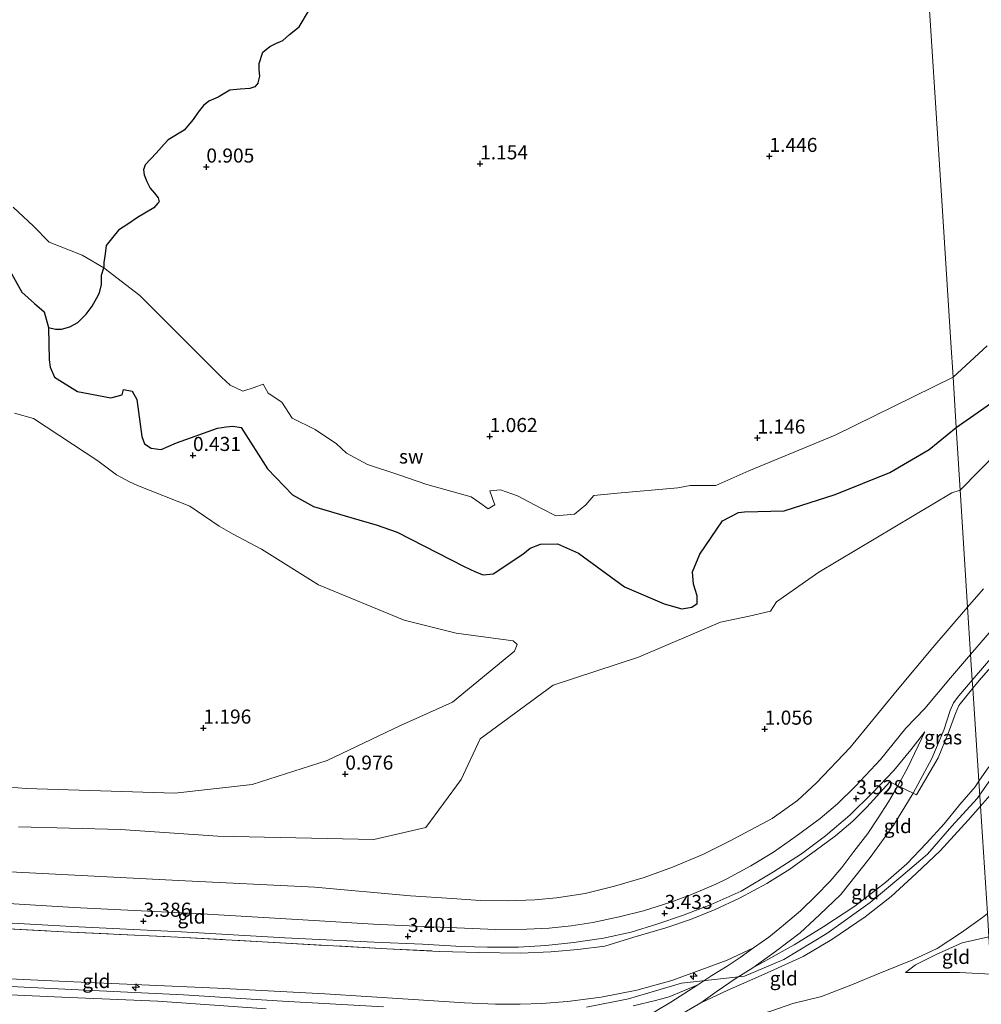
# Model space of a CAD drawing. Units: metres. Extents: x 39991 to 50008, y 401084 to 406250.
# Drawn here: x 44968 to 45139, y 402701 to 402876 of the extents above; entities that cross this region are included whole.
import ezdxf
from ezdxf.enums import TextEntityAlignment as Align

# ---------------------------------------------------------------- set-up
doc = ezdxf.new("R2010")
doc.units = ezdxf.units.M
doc.linetypes.add('IE-TERREINAFSCHEIDING', pattern=[10, 8, -2])
doc.layers.get('0').update_dxf_attribs({"lineweight": 25})
for name, color, linetype, lineweight in [('B-ME-AL-OVERIG-S-B1', 7, 'Continuous', 18), ('B-ME-GW-KRUINLIJN-L-B1', 93, 'Continuous', 18), ('B-ME-GW-TEENLIJN-L-B1', 93, 'Continuous', 18), ('B-ME-IE-GRASLAND-GV-B6', 93, 'Continuous', 18), ('B-ME-IE-GRONDWERKLIJN-GROND_INGERICHT-GV-B6', 253, 'Continuous', 18), ('B-ME-IE-GRONDWERKLIJN-GROND_NIETINGERICHT-GV-B6', 253, 'Continuous', 18), ('B-ME-IE-HULPGEOMETRIE-L-B1', 53, 'Continuous', 18), ('B-ME-IE-TERREINAFSCHEIDING-DOORGANG-L-B1', 8, 'IE-TERREINAFSCHEIDING-KUNSTMATIG-OPEN', 18), ('B-ME-IE-TERREINAFSCHEIDING-RASTERHEKWERK-L-B1', 8, 'IE-TERREINAFSCHEIDING', 18), ('B-ME-OB-BEKLEDING-GV-B6', 253, 'Continuous', 18), ('B-ME-VH-VERH_SOORT-BITUMEN-GV-B6', 8, 'IE-TERREINAFSCHEIDING-NATUURLIJK-HOUTWAL', 18)]:
    doc.layers.add(name, color=color, linetype=linetype, lineweight=lineweight)
doc.layers.add('B-ME-GW-HOOGTEPUNT-S-B1', color=10, linetype='Continuous')
doc.layers.add('B-ME-GW-WATERGANG-GREPPEL-L-B1', color=10, linetype='Continuous')
doc.styles.add('NLCS-ISO', font='NLCS-ISO.TTF')
doc.linetypes.add('IE-TERREINAFSCHEIDING-KUNSTMATIG-OPEN', pattern='A,7,-1.5,[67,NLCS.SHX,S=0.75,R=0,X=0,Y=0],-1.5', length=10)
doc.linetypes.add('IE-TERREINAFSCHEIDING-NATUURLIJK-HOUTWAL', pattern='A,7,-1.5,[67,NLCS.SHX,S=0.75,R=45,X=0,Y=0],-1.5,7,-1.5,[70,NLCS.SHX,S=0.75,R=0,X=0,Y=0],-1.5', length=20)

# ---------------------------------------------------------------- blocks, each defined once
blk = doc.blocks.new('hecto')
for p, q in [((0, 0.625), (-0.625, 0)), ((0, -0.625), (0, 0.625)), ((-0.625, 0), (0.625, 0)), ((0.625, 0), (0, -0.625))]:
    blk.add_line(p, q)
blk = doc.blocks.new('hoogtepunt')
for p, q in [((-0.5, 0), (0.5, 0)), ((0, 0.5), (0, -0.5))]:
    blk.add_line(p, q)

msp = doc.modelspace()

# ---------------------------------------------------------------- linework, layer by layer
at = {"layer": 'B-ME-GW-KRUINLIJN-L-B1'}
for points in [[(45136.6941, 402763.386, 3.3279), (45141.1128, 402768.5549, 3.2874)], [(44952.9735, 402719.9303, 3.185), (44977.3256, 402718.4016, 3.235), (45000.0543, 402717.2756, 3.285), (45020.9772, 402716.045, 3.395), (45030.6134, 402715.486, 3.405), (45039.4589, 402715.028, 3.335), (45045.3714, 402714.8348, 3.255), (45052.2497, 402714.5439, 3.245), (45057.8496, 402714.5651, 3.315), (45061.8032, 402714.7341, 3.3607), (45065.6972, 402715.1574, 3.3474), (45069.5608, 402715.7496, 3.3474), (45074.2603, 402716.7609, 3.3407), (45078.5814, 402717.8219, 3.3274), (45083.2566, 402719.3406, 3.3207), (45087.081, 402720.7464, 3.3074), (45091.4049, 402722.5938, 3.3074), (45093.4599, 402723.5558, 3.314), (45097.6299, 402725.8522, 3.354), (45101.68, 402728.2538, 3.3674), (45105.6932, 402731.1044, 3.3874), (45109.9268, 402734.2419, 3.3807), (45113.0096, 402736.8427, 3.3874), (45116.2497, 402740.0011, 3.3807), (45120.6755, 402744.6985, 3.3674), (45125.1948, 402750.2796, 3.3407), (45128.5219, 402753.8022, 3.3607), (45133.123, 402759.2086, 3.3607), (45136.6941, 402763.386, 3.3279)], [(44949.4024, 402706.5365, 6.905), (44975.9491, 402705.2774, 6.875), (45002.8456, 402704.085, 6.965), (45021.9165, 402703.0791, 6.875), (45036.7334, 402702.1567, 6.895), (45046.7635, 402701.4905, 6.995), (45052.2461, 402701.2828, 6.95), (45056.6451, 402701.2346, 6.995), (45060.5071, 402701.3924, 6.965), (45065.0702, 402701.7231, 7.1313), (45071.0278, 402702.4885, 7.0913), (45077.3568, 402703.7474, 7.0413), (45083.6009, 402705.4644, 6.9813), (45088.9354, 402707.4122, 7.1013), (45093.4569, 402709.0768, 7.0613), (45098.0953, 402711.2422, 6.9846), (45100.85, 402713.1621, 6.8613), (45103.4078, 402715.3076, 6.6546), (45106.4814, 402717.8549, 6.4612), (45109.1938, 402720.4853, 6.1413), (45111.7498, 402723.1348, 5.8679), (45113.7811, 402725.5553, 5.5879), (45115.9591, 402728.4063, 5.3279), (45118.397, 402731.5598, 5.0679), (45120.2843, 402734.3318, 4.6413), (45122.12, 402737.2036, 4.4013), (45123.7755, 402740.0302, 4.249), (45125.5572, 402743.2931, 3.9279), (45128.566, 402749.626, 3.4146)], [(45138.1503, 402740.8612, 6.9751), (45139.9018, 402743.39, 6.9679)], [(45068.4187, 402700.7363, 7.0981), (45075.9213, 402702.2145, 7.0881), (45085.3284, 402704.9832, 7.1281), (45096.4935, 402706.2291, 7.1581), (45103.467, 402709.1989, 7.2281), (45111.1226, 402713.7914, 7.1181), (45118.8601, 402719.3288, 7.1081), (45124.3042, 402723.8997, 7.1181), (45129.0034, 402727.8864, 7.0281), (45133.3428, 402732.8812, 7.0181), (45137.8302, 402737.7664, 6.9881), (45140.2148, 402741.1604, 7.0781)], [(45098.005, 402707.6809, 7.0479), (45105.355, 402711.7981, 7.1346), (45110.5866, 402715.064, 7.0613), (45116.1288, 402718.6781, 7.1479), (45121.604, 402722.954, 7.1079), (45125.3748, 402726.1616, 7.0779), (45128.8285, 402729.8455, 7.0479), (45131.9792, 402733.294, 6.9979), (45134.7509, 402736.7276, 6.9879), (45137.4672, 402739.875, 6.9779), (45138.1503, 402740.8612, 6.9751)], [(45138.4359, 402736.4435, 6.9761), (45140.1265, 402738.3498, 6.9979)], [(45055.4878, 402679.609, 3.9563), (45059.8114, 402683.4645, 4.4462), (45064.4803, 402687.0275, 4.8863), (45070.0217, 402690.3446, 5.3362), (45074.9628, 402693.2533, 5.8362), (45081.0634, 402697.0158, 6.3463), (45085.0942, 402699.3576, 6.5846), (45088.7426, 402701.5115, 6.7713), (45093.4142, 402703.6909, 7.0913), (45101.0505, 402707.0536, 7.1179), (45106.9158, 402709.7513, 7.1079), (45112.0469, 402712.7567, 7.0279), (45117.9515, 402716.7553, 7.0679), (45122.5929, 402720.4037, 7.0179), (45127.0053, 402724.485, 7.0179), (45131.2888, 402728.4887, 6.9579), (45136.2426, 402733.9705, 6.9479), (45138.4359, 402736.4435, 6.9761)], [(44712.707, 402721.515, 7.755), (44714.5539, 402721.4257, 7.598), (44717.0435, 402720.9087, 7.008), (44738.5156, 402716.3463, 6.978), (44751.3157, 402715.5509, 7.008), (44771.3156, 402714.3624, 6.968), (44792.1909, 402713.0392, 6.968), (44817.65, 402711.538, 7.018), (44840.9724, 402710.3958, 7.078), (44863.9436, 402709.2458, 7.148), (44875.1029, 402708.7529, 7.178), (44892.7873, 402707.9109, 7.125), (44910.1711, 402707.1269, 7.125), (44925.5152, 402706.3448, 7.125), (44943.2985, 402705.458, 7.125), (44958.7798, 402704.7548, 7.105), (44978.1866, 402703.7907, 7.115), (44996.8264, 402702.9392, 7.025), (45014.4231, 402701.7926, 7.045), (45032.3358, 402700.7835, 7.025)], [(44770.0077, 402712.95, 7.058), (44776.9289, 402712.6173, 7.058), (44800.6766, 402711.2275, 7.048), (44824.7156, 402709.9674, 7.068), (44846.2594, 402708.7397, 7.078), (44874.2824, 402707.4952, 7.128), (44903.2687, 402706.0732, 7.145), (44922.0387, 402704.9165, 7.065), (44940.4113, 402704.1708, 7.075), (44956.7772, 402703.3091, 7.075), (44975.2027, 402702.5288, 7.025), (44992.2443, 402701.7724, 7.035), (45011.5335, 402700.4176, 6.985)], [(45140.362, 402706.594, 3.094), (45134.692, 402706.861, 3.096), (45125.087, 402706.907, 3.236)], [(45076.7364, 402700.9821, 7.1179), (45080.7151, 402701.8814, 7.0712), (45083.1416, 402702.5705, 7.0313), (45088.1904, 402704.6982, 6.9646)]]:
    msp.add_polyline3d(points, dxfattribs=at)
at = {"layer": 'B-ME-GW-TEENLIJN-L-B1'}
for points in [[(45136.1531, 402771.7537, 0.9786), (45138.9661, 402775.0182, 1.0016)], [(44964.8131, 402724.8471, 1.155), (44995.9135, 402723.2403, 1.14), (45020.1403, 402722.047, 1.2083), (45037.1433, 402720.4833, 1.235), (45044.5452, 402720.032, 1.255), (45049.5367, 402719.6957, 1.2683), (45054.3669, 402719.6185, 1.235), (45059.2625, 402719.8126, 1.2283), (45063.1071, 402720.1477, 1.2483), (45068.1998, 402720.9405, 1.235), (45073.3808, 402722.2389, 1.215), (45078.7086, 402723.7813, 1.1616), (45083.7168, 402725.616, 1.155), (45089.0815, 402727.8263, 1.115), (45093.8246, 402730.2109, 1.1283), (45101.4059, 402734.2305, 1.2083), (45105.8977, 402737.4281, 1.2616), (45109.2823, 402740.5981, 1.2483), (45115.2669, 402746.8648, 1.195), (45123.6255, 402757.0552, 1.1216), (45129.9832, 402764.5933, 0.9283), (45136.1531, 402771.7537, 0.9786)], [(45136.988, 402758.8391, 3.4956), (45141.3448, 402763.931, 3.4913)], [(45098.005, 402707.6809, 7.0479), (45102.0198, 402710.6335, 6.9579), (45106.3984, 402713.9543, 6.6246), (45109.8096, 402717.1288, 6.3913), (45113.6148, 402720.7656, 5.9446), (45118.8541, 402727.2864, 5.3646), (45123.0331, 402733.1377, 4.8713), (45126.5008, 402738.7438, 4.3846), (45129.7649, 402744.9131, 3.9246), (45131.9002, 402749.9589, 3.5846), (45133.0233, 402753.4112, 3.4579), (45133.6327, 402754.7811, 3.5113), (45134.5951, 402756.0424, 3.4979), (45136.988, 402758.8391, 3.4956)], [(44956.8089, 402716.1948, 3.455), (44976.9755, 402715.081, 3.515), (44996.4531, 402714.0814, 3.535), (45014.8264, 402713.0625, 3.545), (45030.7201, 402712.2407, 3.555), (45039.2716, 402711.8882, 3.565), (45046.2204, 402711.5201, 3.525), (45050.8546, 402711.3796, 3.545), (45056.3688, 402711.3911, 3.545), (45061.1974, 402711.6656, 3.5546), (45066.1565, 402712.2093, 3.5213), (45071.4354, 402713.0074, 3.5413), (45076.3587, 402714.0451, 3.5413), (45080.9076, 402715.4762, 3.5146), (45085.4905, 402716.9951, 3.5213), (45090.5723, 402718.9426, 3.5213), (45095.9058, 402721.3348, 3.5413), (45101.6477, 402724.7515, 3.5746), (45106.6109, 402727.9872, 3.6079), (45110.88, 402731.1653, 3.5879), (45115.2312, 402734.8044, 3.5746), (45119.2095, 402738.7126, 3.5079), (45123.0263, 402742.794, 3.4879), (45126.0447, 402746.4352, 3.4679), (45128.566, 402749.626, 3.4146)], [(45055.4878, 402679.609, 3.9563), (45074.9546, 402690.5427, 4.8513), (45078.9384, 402692.6481, 5.0613), (45081.6753, 402693.8943, 5.1013), (45084.7849, 402694.9649, 5.0813), (45088.4459, 402696.1832, 5.1013), (45092.4264, 402697.2984, 5.1413), (45096.3856, 402698.6521, 5.0513), (45101.2016, 402700.018, 4.7813), (45105.1061, 402701.3725, 4.5213), (45110.1813, 402702.6432, 4.2112), (45115.7246, 402704.7691, 3.7112), (45120.2618, 402706.6578, 3.3212), (45126.4329, 402709.124, 2.8212), (45130.7699, 402711.1459, 2.2313), (45135.0787, 402713.9709, 1.8413), (45138.7864, 402716.6458, 1.6013), (45139.669, 402717.3681, 1.5555)], [(45125.087, 402706.907, 3.236), (45126.889, 402708.238, 2.986), (45130.555, 402710.071, 2.492), (45135.204, 402712.133, 2.014), (45139.939, 402713.192, 1.658)], [(45088.1904, 402704.6982, 6.9646), (45083.446, 402701.6121, 6.7179), (45080.6203, 402699.9591, 6.5446), (45075.7297, 402697.6527, 6.2046), (45071.677, 402695.7535, 5.8134)]]:
    msp.add_polyline3d(points, dxfattribs=at)
at = {"layer": 'B-ME-GW-WATERGANG-GREPPEL-L-B1'}
for points in [[(45010.064, 402864.957, 0.528), (45010.413, 402866.119, 0.554), (45010.298, 402867.247, 0.562), (45010.272, 402868.352, 0.562), (45010.936, 402870.354, 0.542), (45012.166, 402871.408, 0.528), (45013.235, 402871.897, 0.54), (45014.503, 402872.46, 0.578), (45015.674, 402873.539, 0.598), (45017.348, 402874.89, 0.6), (45019.212, 402877.944, 0.624), (45021.102, 402881.438, 0.618), (45026.285, 402888.356, 0.628), (45027.311, 402889.424, 0.658), (45028.529, 402890.245, 0.664), (45030.012, 402891.436, 0.666), (45031.378, 402892.996, 0.668), (45032.647, 402895.073, 0.672), (45033.814, 402901.948, 0.718)], [(44911.638, 402875.312, -0.03), (44912.651, 402875.111, -0.034), (44926.649, 402871.05, 0.018), (44929.14, 402870.482, 0.054), (44930.161, 402869.686, 0.08), (44934.703, 402862.051, 0.068), (44938.619, 402858.824, 0.048), (44945.904, 402853.786, 0.052), (44951.709, 402848.694, 0.118), (44960.507, 402840.246, 0.094), (44962.562, 402838.509, 0.138), (44964.206, 402836.421, 0.178), (44965.159, 402833.085, 0.218), (44968.099, 402827.746, 0.206), (44970.32, 402825.73, 0.21), (44972.091, 402824.263, 0.248), (44972.86, 402821.438, 0.278)], [(45010.064, 402864.957, 0.528), (45009.478, 402864.242, 0.528), (45008.629, 402863.916, 0.544), (45006.892, 402863.784, 0.542), (45005.067, 402863.645, 0.476), (45003.006, 402862.41, 0.428), (45001.313, 402861.699, 0.462), (45000.352, 402860.927, 0.474), (44999.453, 402859.723, 0.472), (44998.534, 402858.4, 0.462), (44996.96, 402856.504, 0.488), (44994.087, 402854.829, 0.488), (44993.36, 402854.046, 0.464), (44991.969, 402852.425, 0.476), (44990.027, 402850.385, 0.466), (44989.688, 402849.485, 0.458), (44989.816, 402848.563, 0.444), (44990.286, 402847.375, 0.44), (44990.926, 402846.229, 0.44), (44991.665, 402845.324, 0.432), (44992.341, 402844.473, 0.436), (44992.507, 402843.816, 0.454), (44992.235, 402843.562, 0.464), (44991.542, 402842.723, 0.46), (44988.643, 402841.017, 0.426), (44986.958, 402839.811, 0.402), (44985.289, 402838.781, 0.366), (44984.278, 402837.51, 0.342), (44983.11, 402836.023, 0.346), (44982.899, 402834.58, 0.348), (44982.642, 402832.988, 0.358), (44982.672, 402832.085, 0.399)], [(44972.86, 402821.438, 0.278), (44974.067, 402821.149, 0.259), (44975.144, 402821.172, 0.271), (44976.598, 402821.574, 0.277), (44978.022, 402822.382, 0.307), (44979.516, 402823.806, 0.305), (44980.573, 402825.226, 0.301), (44981.418, 402826.747, 0.313), (44981.875, 402827.626, 0.321), (44982.26, 402829.083, 0.347), (44982.25, 402830.742, 0.377), (44982.672, 402832.085, 0.399)], [(44972.86, 402821.438, 0.278), (44972.944, 402815.736, 0.262), (44973.13, 402814.439, 0.238), (44973.906, 402812.664, 0.21), (44977.974, 402810.118, 0.226), (44983.942, 402809, 0.26), (44985.942, 402809.501, 0.26), (44986.19, 402810.452, 0.256), (44987.699, 402810.159, 0.254), (44988.539, 402808.679, 0.272), (44989.418, 402802.105, 0.348), (44989.869, 402800.771, 0.338), (44991.091, 402800.019, 0.306), (44992.857, 402799.775, 0.272), (44995.591, 402800.973, 0.252), (45002.877, 402803.595, 0.278), (45004.405, 402803.799, 0.296), (45005.59, 402803.918, 0.3), (45007.094, 402803.683, 0.318), (45011.756, 402796.377, 0.342), (45016.216, 402791.736, 0.32), (45019.925, 402789.688, 0.25), (45026.543, 402787.687, 0.292), (45031.247, 402786.355, 0.326), (45034.78, 402785.08, 0.312), (45046.719, 402778.998, 0.402), (45048.683, 402778.069, 0.482), (45050.063, 402777.533, 0.49), (45051.828, 402777.697, 0.49), (45057.097, 402781.185, 0.478), (45058.44, 402782.278, 0.478), (45060.278, 402783, 0.474), (45063.304, 402783.055, 0.464), (45067.016, 402781.357, 0.456), (45075.158, 402775.394, 0.454), (45082.204, 402772.376, 0.488), (45085.386, 402771.511, 0.556), (45087.141, 402771.791, 0.562), (45088.082, 402772.445, 0.546), (45088.096, 402773.785, 0.532), (45087.441, 402775.891, 0.542), (45087.278, 402778.034, 0.582), (45088.55, 402781.218, 0.604), (45092.613, 402787.148, 0.6), (45095.417, 402788.585, 0.586), (45096.513, 402788.727, 0.558), (45103.547, 402788.912, 0.52), (45112.62, 402791.787, 0.566), (45122.311, 402795.728, 0.606), (45129.341, 402799.787, 0.636), (45134.143, 402803.676, 0.628)], [(45134.143, 402803.676, 0.628), (45145.902, 402811.953, 0.656)]]:
    msp.add_polyline3d(points, dxfattribs=at)
at = {"layer": 'B-ME-IE-GRASLAND-GV-B6'}
for points in [[(45146.6761, 402768.4496, 3.9024), (45138.2048, 402758.7559, 3.8424), (45137.0823, 402757.3807, 3.8539), (45136.988, 402758.8391, 3.4956)], [(45136.988, 402758.8391, 3.4956), (45141.3448, 402763.931, 3.4913)], [(45136.988, 402758.8391, 3.4956), (45137.0823, 402757.3807, 3.8539), (45135.607, 402755.5732, 3.869), (45134.6124, 402754.3419, 3.8557), (45133.9811, 402752.9049, 3.8357), (45132.7571, 402749.5219, 3.9224), (45130.9176, 402745.0196, 4.3824), (45127.09, 402738.4691, 4.5557), (45126.5008, 402738.7438, 4.3846), (45129.7649, 402744.9131, 3.9246), (45131.9002, 402749.9589, 3.5846), (45133.0233, 402753.4112, 3.4579), (45133.6327, 402754.7811, 3.5113), (45134.5951, 402756.0424, 3.4979), (45136.988, 402758.8391, 3.4956)], [(44956.8089, 402716.1948, 3.455), (44976.9755, 402715.081, 3.515), (44996.4531, 402714.0814, 3.535), (45014.8264, 402713.0625, 3.545), (45030.7201, 402712.2407, 3.555), (45039.2716, 402711.8882, 3.565), (45046.2204, 402711.5201, 3.525), (45050.8546, 402711.3796, 3.545), (45056.3688, 402711.3911, 3.545), (45061.1974, 402711.6656, 3.5546), (45066.1565, 402712.2093, 3.5213), (45071.4354, 402713.0074, 3.5413), (45076.3587, 402714.0451, 3.5413), (45080.9076, 402715.4762, 3.5146), (45085.4905, 402716.9951, 3.5213), (45090.5723, 402718.9426, 3.5213), (45095.9058, 402721.3348, 3.5413), (45101.6477, 402724.7515, 3.5746), (45106.6109, 402727.9872, 3.6079), (45110.88, 402731.1653, 3.5879), (45115.2312, 402734.8044, 3.5746), (45119.2095, 402738.7126, 3.5079), (45123.0263, 402742.794, 3.4879), (45126.0447, 402746.4352, 3.4679), (45128.566, 402749.626, 3.4146), (45125.5572, 402743.2931, 3.9279), (45123.7755, 402740.0302, 4.249), (45123.2732, 402740.2642, 4.1024), (45122.3166, 402740.7378, 3.8757), (45118.2723, 402736.2419, 3.8846), (45115.7284, 402733.7896, 3.8846), (45112.6801, 402731.1539, 3.8446), (45109.0649, 402728.4716, 3.8713), (45104.5488, 402725.256, 3.8713), (45100.4562, 402722.6831, 3.8579), (45095.6433, 402720.1034, 3.8579), (45091.2925, 402718.0631, 3.8579), (45086.9198, 402716.2968, 3.8713), (45082.511, 402714.8182, 3.8713), (45076.8299, 402713.1501, 3.9246), (45071.7163, 402711.5787, 3.9779), (45066.8916, 402710.9556, 3.9179), (45062.1081, 402710.5672, 3.875), (45056.6778, 402710.3349, 3.875), (45049.2895, 402710.4054, 3.865), (45042.3066, 402710.6366, 3.855), (45032.9715, 402711.096, 3.845), (45013.9775, 402712.1431, 3.805), (44995.8272, 402713.1755, 3.785), (44975.4883, 402714.0939, 3.785), (44954.5421, 402715.2359, 3.935)]]:
    msp.add_polyline3d(points, dxfattribs=at)
at = {"layer": 'B-ME-IE-GRONDWERKLIJN-GROND_INGERICHT-GV-B6'}
for points in [[(45139.9018, 402743.39, 6.9679), (45138.1503, 402740.8612, 6.9751), (45137.0823, 402757.3807, 3.8539), (45138.2048, 402758.7559, 3.8424), (45146.6761, 402768.4496, 3.9024)], [(45137.0823, 402757.3807, 3.8539), (45138.1503, 402740.8612, 6.9751), (45137.4672, 402739.875, 6.9779), (45134.7509, 402736.7276, 6.9879), (45131.9792, 402733.294, 6.9979), (45128.8285, 402729.8455, 7.0479), (45125.3748, 402726.1616, 7.0779), (45121.604, 402722.954, 7.1079), (45116.1288, 402718.6781, 7.1479), (45110.5866, 402715.064, 7.0613), (45105.355, 402711.7981, 7.1346), (45098.005, 402707.6809, 7.0479), (45102.0198, 402710.6335, 6.9579), (45106.3984, 402713.9543, 6.6246), (45109.8096, 402717.1288, 6.3913), (45113.6148, 402720.7656, 5.9446), (45118.8541, 402727.2864, 5.3646), (45123.0331, 402733.1377, 4.8713), (45126.5008, 402738.7438, 4.3846), (45127.09, 402738.4691, 4.5557), (45130.9176, 402745.0196, 4.3824), (45132.7571, 402749.5219, 3.9224), (45133.9811, 402752.9049, 3.8357), (45134.6124, 402754.3419, 3.8557), (45135.607, 402755.5732, 3.869), (45137.0823, 402757.3807, 3.8539)], [(45140.1265, 402738.3498, 6.9979), (45138.4359, 402736.4435, 6.9761), (45138.1503, 402740.8612, 6.9751), (45139.9018, 402743.39, 6.9679)], [(44954.5421, 402715.2359, 3.935), (44975.4883, 402714.0939, 3.785), (44995.8272, 402713.1755, 3.785), (45013.9775, 402712.1431, 3.805), (45032.9715, 402711.096, 3.845), (45042.3066, 402710.6366, 3.855), (45049.2895, 402710.4054, 3.865), (45056.6778, 402710.3349, 3.875), (45062.1081, 402710.5672, 3.875), (45066.8916, 402710.9556, 3.9179), (45071.7163, 402711.5787, 3.9779), (45076.8299, 402713.1501, 3.9246), (45082.511, 402714.8182, 3.8713), (45086.9198, 402716.2968, 3.8713), (45091.2925, 402718.0631, 3.8579), (45095.6433, 402720.1034, 3.8579), (45100.4562, 402722.6831, 3.8579), (45104.5488, 402725.256, 3.8713), (45109.0649, 402728.4716, 3.8713), (45112.6801, 402731.1539, 3.8446), (45115.7284, 402733.7896, 3.8846), (45118.2723, 402736.2419, 3.8846), (45122.3166, 402740.7378, 3.8757), (45123.2732, 402740.2642, 4.1024), (45123.7755, 402740.0302, 4.249), (45122.12, 402737.2036, 4.4013), (45120.2843, 402734.3318, 4.6413), (45118.397, 402731.5598, 5.0679), (45115.9591, 402728.4063, 5.3279), (45113.7811, 402725.5553, 5.5879), (45111.7498, 402723.1348, 5.8679), (45109.1938, 402720.4853, 6.1413), (45106.4814, 402717.8549, 6.4612), (45103.4078, 402715.3076, 6.6546), (45100.85, 402713.1621, 6.8613), (45098.0953, 402711.2422, 6.9846), (45093.4569, 402709.0768, 7.0613), (45088.9354, 402707.4122, 7.1013), (45083.6009, 402705.4644, 6.9813), (45077.3568, 402703.7474, 7.0413), (45071.0278, 402702.4885, 7.0913), (45065.0702, 402701.7231, 7.1313), (45060.5071, 402701.3924, 6.965), (45056.6451, 402701.2346, 6.995), (45052.2461, 402701.2828, 6.95), (45046.7635, 402701.4905, 6.995), (45036.7334, 402702.1567, 6.895), (45021.9165, 402703.0791, 6.875), (45002.8456, 402704.085, 6.965), (44975.9491, 402705.2774, 6.875), (44949.4024, 402706.5365, 6.905)], [(45138.1503, 402740.8612, 6.9751), (45138.4359, 402736.4435, 6.9761), (45136.2426, 402733.9705, 6.9479), (45131.2888, 402728.4887, 6.9579), (45127.0053, 402724.485, 7.0179), (45122.5929, 402720.4037, 7.0179), (45117.9515, 402716.7553, 7.0679), (45112.0469, 402712.7567, 7.0279), (45106.9158, 402709.7513, 7.1079), (45101.0505, 402707.0536, 7.1179), (45093.4142, 402703.6909, 7.0913), (45088.7426, 402701.5115, 6.7713), (45091.6304, 402703.5798, 6.9979), (45095.0485, 402705.8664, 6.9913), (45098.005, 402707.6809, 7.0479), (45105.355, 402711.7981, 7.1346), (45110.5866, 402715.064, 7.0613), (45116.1288, 402718.6781, 7.1479), (45121.604, 402722.954, 7.1079), (45125.3748, 402726.1616, 7.0779), (45128.8285, 402729.8455, 7.0479), (45131.9792, 402733.294, 6.9979), (45134.7509, 402736.7276, 6.9879), (45137.4672, 402739.875, 6.9779), (45138.1503, 402740.8612, 6.9751)], [(45139.669, 402717.3681, 1.5555), (45138.4359, 402736.4435, 6.9761), (45140.1265, 402738.3498, 6.9979)], [(45085.0942, 402699.3576, 6.5846), (45088.7426, 402701.5115, 6.7713), (45093.4142, 402703.6909, 7.0913), (45101.0505, 402707.0536, 7.1179), (45106.9158, 402709.7513, 7.1079), (45112.0469, 402712.7567, 7.0279), (45117.9515, 402716.7553, 7.0679), (45122.5929, 402720.4037, 7.0179), (45127.0053, 402724.485, 7.0179), (45131.2888, 402728.4887, 6.9579), (45136.2426, 402733.9705, 6.9479), (45138.4359, 402736.4435, 6.9761)], [(45138.4359, 402736.4435, 6.9761), (45139.669, 402717.3681, 1.5555), (45138.7864, 402716.6458, 1.6013), (45135.0787, 402713.9709, 1.8413), (45130.7699, 402711.1459, 2.2313), (45126.4329, 402709.124, 2.8212), (45120.2618, 402706.6578, 3.3212), (45115.7246, 402704.7691, 3.7112), (45110.1813, 402702.6432, 4.2112), (45105.1061, 402701.3725, 4.5213), (45101.2016, 402700.018, 4.7813)], [(45101.2016, 402700.018, 4.7813), (45105.1061, 402701.3725, 4.5213), (45110.1813, 402702.6432, 4.2112), (45115.7246, 402704.7691, 3.7112), (45120.2618, 402706.6578, 3.3212), (45126.4329, 402709.124, 2.8212), (45130.7699, 402711.1459, 2.2313), (45135.0787, 402713.9709, 1.8413), (45138.7864, 402716.6458, 1.6013), (45139.669, 402717.3681, 1.5555), (45139.939, 402713.192, 1.658), (45135.204, 402712.133, 2.014), (45130.555, 402710.071, 2.492), (45126.889, 402708.238, 2.986), (45125.087, 402706.907, 3.236), (45134.692, 402706.861, 3.096), (45140.362, 402706.594, 3.094), (45140.806, 402699.669, 3.747)], [(45011.5335, 402700.4176, 6.985), (44992.2443, 402701.7724, 7.035), (44975.2027, 402702.5288, 7.025), (44956.7772, 402703.3091, 7.075), (44940.4113, 402704.1708, 7.075), (44922.0387, 402704.9165, 7.065), (44903.2687, 402706.0732, 7.145), (44874.2824, 402707.4952, 7.128), (44846.2594, 402708.7397, 7.078), (44824.7156, 402709.9674, 7.068), (44800.6766, 402711.2275, 7.048), (44776.9289, 402712.6173, 7.058), (44770.0077, 402712.95, 7.058), (44769.8276, 402715.7586, 6.9468)], [(44770.0077, 402712.95, 7.058), (44776.9289, 402712.6173, 7.058), (44800.6766, 402711.2275, 7.048), (44824.7156, 402709.9674, 7.068), (44846.2594, 402708.7397, 7.078), (44874.2824, 402707.4952, 7.128), (44903.2687, 402706.0732, 7.145), (44922.0387, 402704.9165, 7.065), (44940.4113, 402704.1708, 7.075), (44956.7772, 402703.3091, 7.075), (44975.2027, 402702.5288, 7.025), (44992.2443, 402701.7724, 7.035), (45011.5335, 402700.4176, 6.985)], [(45139.939, 402713.192, 1.658), (45140.362, 402706.594, 3.094), (45134.692, 402706.861, 3.096), (45125.087, 402706.907, 3.236), (45126.889, 402708.238, 2.986), (45130.555, 402710.071, 2.492), (45135.204, 402712.133, 2.014), (45139.939, 402713.192, 1.658)], [(44949.4024, 402706.5365, 6.905), (44975.9491, 402705.2774, 6.875), (45002.8456, 402704.085, 6.965), (45021.9165, 402703.0791, 6.875), (45036.7334, 402702.1567, 6.895), (45046.7635, 402701.4905, 6.995), (45052.2461, 402701.2828, 6.95), (45056.6451, 402701.2346, 6.995), (45060.5071, 402701.3924, 6.965), (45065.0702, 402701.7231, 7.1313), (45071.0278, 402702.4885, 7.0913), (45077.3568, 402703.7474, 7.0413), (45083.6009, 402705.4644, 6.9813), (45088.9354, 402707.4122, 7.1013), (45093.4569, 402709.0768, 7.0613), (45098.0953, 402711.2422, 6.9846), (45095.7558, 402709.565, 6.9979), (45093.4389, 402708.0184, 7.0246), (45090.7311, 402706.3236, 7.0513), (45088.1904, 402704.6982, 6.9646), (45083.1416, 402702.5705, 7.0313), (45080.7151, 402701.8814, 7.0712), (45076.7364, 402700.9821, 7.1179)], [(45076.7364, 402700.9821, 7.1179), (45080.7151, 402701.8814, 7.0712), (45083.1416, 402702.5705, 7.0313), (45088.1904, 402704.6982, 6.9646), (45083.446, 402701.6121, 6.7179), (45080.6203, 402699.9591, 6.5446)]]:
    msp.add_polyline3d(points, dxfattribs=at)
at = {"layer": 'B-ME-IE-GRONDWERKLIJN-GROND_NIETINGERICHT-GV-B6'}
for points in [[(45133.569, 402812.63, 0.855), (45133.173, 402818.823, 1.189), (45131.618, 402843.091, 1.077), (45128.627, 402889.786, 1.407), (45125.222, 402942.962, 1.193), (45122.09, 402991.842, 1.607), (45122.049, 402992.486, 1.627), (45133.797, 402991.306, 1.563), (45146.525, 402989.951, 1.595)], [(45128.627, 402889.786, 1.407), (45131.618, 402843.091, 1.077), (45133.173, 402818.823, 1.189), (45133.569, 402812.63, 0.855), (45112.625, 402802.328, 0.847), (45097.264, 402795.975, 0.845), (45091.43, 402793.406, 0.845), (45086.83, 402793.376, 0.817), (45084.647, 402792.977, 1.047), (45073.941, 402792.046, 1.043), (45069.75, 402791.611, 0.965), (45068.333, 402789.959, 0.947), (45066.304, 402788.291, 0.927), (45062.974, 402788.037, 0.875), (45060.46, 402789.302, 0.841), (45056.181, 402791.569, 0.901), (45053.16, 402792.621, 0.915), (45051.279, 402792.449, 0.921), (45051.702, 402791.112, 0.983), (45052.168, 402789.953, 0.963), (45050.938, 402789.277, 0.955), (45049.462, 402790.301, 0.951), (45047.921, 402791.407, 0.967), (45040.039, 402793.574, 0.983), (45035.104, 402795.267, 0.939), (45029.545, 402797.116, 0.919), (45025.808, 402799.162, 0.901), (45024.024, 402800.774, 0.909), (45020.218, 402803.338, 0.977), (45016.134, 402805.329, 0.977), (45014.286, 402808.188, 0.975), (45011.861, 402809.81, 0.997), (45010.985, 402811.374, 1.005), (45009.396, 402810.816, 1.015), (45007.38, 402810.139, 0.981), (45005.141, 402811.25, 0.911), (45003.58, 402812.617, 0.891), (44989.049, 402827.123, 1.065), (44982.672, 402832.085, 0.399), (44978.834, 402834.298, 0.993), (44972.949, 402836.617, 0.931), (44970.169, 402839.464, 0.929), (44966.535, 402842.828, 0.917)], [(44966.535, 402842.828, 0.917), (44970.169, 402839.464, 0.929), (44972.949, 402836.617, 0.931), (44978.834, 402834.298, 0.993), (44982.672, 402832.085, 0.399), (44982.25, 402830.742, 0.377), (44982.26, 402829.083, 0.347), (44981.875, 402827.626, 0.321), (44981.418, 402826.747, 0.313), (44980.573, 402825.226, 0.301), (44979.516, 402823.806, 0.305), (44978.022, 402822.382, 0.307), (44976.598, 402821.574, 0.277), (44975.144, 402821.172, 0.271), (44974.067, 402821.149, 0.259), (44972.86, 402821.438, 0.278), (44972.091, 402824.263, 0.248), (44970.32, 402825.73, 0.21), (44968.099, 402827.746, 0.206), (44965.159, 402833.085, 0.218)], [(44965.159, 402833.085, 0.218), (44968.099, 402827.746, 0.206), (44970.32, 402825.73, 0.21), (44972.091, 402824.263, 0.248), (44972.86, 402821.438, 0.278), (44972.944, 402815.736, 0.262), (44973.13, 402814.439, 0.238), (44973.906, 402812.664, 0.21), (44977.974, 402810.118, 0.226), (44983.942, 402809, 0.26), (44985.942, 402809.501, 0.26), (44986.19, 402810.452, 0.256), (44987.699, 402810.159, 0.254), (44988.539, 402808.679, 0.272), (44989.418, 402802.105, 0.348), (44989.869, 402800.771, 0.338), (44991.091, 402800.019, 0.306), (44992.857, 402799.775, 0.272), (44995.591, 402800.973, 0.252), (45002.877, 402803.595, 0.278), (45004.405, 402803.799, 0.296), (45005.59, 402803.918, 0.3), (45007.094, 402803.683, 0.318), (45011.756, 402796.377, 0.342), (45016.216, 402791.736, 0.32), (45019.925, 402789.688, 0.25), (45026.543, 402787.687, 0.292), (45031.247, 402786.355, 0.326), (45034.78, 402785.08, 0.312), (45046.719, 402778.998, 0.402), (45048.683, 402778.069, 0.482), (45050.063, 402777.533, 0.49), (45051.828, 402777.697, 0.49), (45057.097, 402781.185, 0.478), (45058.44, 402782.278, 0.478), (45060.278, 402783, 0.474), (45063.304, 402783.055, 0.464), (45067.016, 402781.357, 0.456), (45075.158, 402775.394, 0.454), (45082.204, 402772.376, 0.488), (45085.386, 402771.511, 0.556), (45087.141, 402771.791, 0.562), (45088.082, 402772.445, 0.546), (45088.096, 402773.785, 0.532), (45087.441, 402775.891, 0.542), (45087.278, 402778.034, 0.582), (45088.55, 402781.218, 0.604), (45092.613, 402787.148, 0.6), (45095.417, 402788.585, 0.586), (45096.513, 402788.727, 0.558), (45103.547, 402788.912, 0.52), (45112.62, 402791.787, 0.566), (45122.311, 402795.728, 0.606), (45129.341, 402799.787, 0.636), (45134.143, 402803.676, 0.628), (45134.808, 402792.561, 0.772), (45133.341, 402792.111, 0.762), (45109.687, 402777.991, 0.97), (45102.196, 402772.703, 0.848), (45101.128, 402771.049, 0.798), (45097.347, 402770.208, 0.882), (45092.218, 402769.09, 1.026), (45077.662, 402762.885, 0.948), (45062.513, 402757.947, 1.004), (45049.552, 402748.369, 1.142), (45046.167, 402741.179, 1.284), (45039.884, 402732.634, 1.296), (45030.636, 402730.5, 1.17), (45002.923, 402731.104, 1.004), (44985.65, 402732.266, 0.962), (44967.524, 402732.78, 0.992)], [(45134.143, 402803.676, 0.628), (45129.341, 402799.787, 0.636), (45122.311, 402795.728, 0.606), (45112.62, 402791.787, 0.566), (45103.547, 402788.912, 0.52), (45096.513, 402788.727, 0.558), (45095.417, 402788.585, 0.586), (45092.613, 402787.148, 0.6), (45088.55, 402781.218, 0.604), (45087.278, 402778.034, 0.582), (45087.441, 402775.891, 0.542), (45088.096, 402773.785, 0.532), (45088.082, 402772.445, 0.546), (45087.141, 402771.791, 0.562), (45085.386, 402771.511, 0.556), (45082.204, 402772.376, 0.488), (45075.158, 402775.394, 0.454), (45067.016, 402781.357, 0.456), (45063.304, 402783.055, 0.464), (45060.278, 402783, 0.474), (45058.44, 402782.278, 0.478), (45057.097, 402781.185, 0.478), (45051.828, 402777.697, 0.49), (45050.063, 402777.533, 0.49), (45048.683, 402778.069, 0.482), (45046.719, 402778.998, 0.402), (45034.78, 402785.08, 0.312), (45031.247, 402786.355, 0.326), (45026.543, 402787.687, 0.292), (45019.925, 402789.688, 0.25), (45016.216, 402791.736, 0.32), (45011.756, 402796.377, 0.342), (45007.094, 402803.683, 0.318), (45005.59, 402803.918, 0.3), (45004.405, 402803.799, 0.296), (45002.877, 402803.595, 0.278), (44995.591, 402800.973, 0.252), (44992.857, 402799.775, 0.272), (44991.091, 402800.019, 0.306), (44989.869, 402800.771, 0.338), (44989.418, 402802.105, 0.348), (44988.539, 402808.679, 0.272), (44987.699, 402810.159, 0.254), (44986.19, 402810.452, 0.256), (44985.942, 402809.501, 0.26), (44983.942, 402809, 0.26), (44977.974, 402810.118, 0.226), (44973.906, 402812.664, 0.21), (44973.13, 402814.439, 0.238), (44972.944, 402815.736, 0.262), (44972.86, 402821.438, 0.278), (44974.067, 402821.149, 0.259), (44975.144, 402821.172, 0.271), (44976.598, 402821.574, 0.277), (44978.022, 402822.382, 0.307), (44979.516, 402823.806, 0.305), (44980.573, 402825.226, 0.301), (44981.418, 402826.747, 0.313), (44981.875, 402827.626, 0.321), (44982.26, 402829.083, 0.347), (44982.25, 402830.742, 0.377), (44982.672, 402832.085, 0.399), (44989.049, 402827.123, 1.065), (45003.58, 402812.617, 0.891), (45005.141, 402811.25, 0.911), (45007.38, 402810.139, 0.981), (45009.396, 402810.816, 1.015), (45010.985, 402811.374, 1.005), (45011.861, 402809.81, 0.997), (45014.286, 402808.188, 0.975), (45016.134, 402805.329, 0.977), (45020.218, 402803.338, 0.977), (45024.024, 402800.774, 0.909), (45025.808, 402799.162, 0.901), (45029.545, 402797.116, 0.919), (45035.104, 402795.267, 0.939), (45040.039, 402793.574, 0.983), (45047.921, 402791.407, 0.967), (45049.462, 402790.301, 0.951), (45050.938, 402789.277, 0.955), (45052.168, 402789.953, 0.963), (45051.702, 402791.112, 0.983), (45051.279, 402792.449, 0.921), (45053.16, 402792.621, 0.915), (45056.181, 402791.569, 0.901), (45060.46, 402789.302, 0.841), (45062.974, 402788.037, 0.875), (45066.304, 402788.291, 0.927), (45068.333, 402789.959, 0.947), (45069.75, 402791.611, 0.965), (45073.941, 402792.046, 1.043), (45084.647, 402792.977, 1.047), (45086.83, 402793.376, 0.817), (45091.43, 402793.406, 0.845), (45097.264, 402795.975, 0.845), (45112.625, 402802.328, 0.847), (45133.569, 402812.63, 0.855), (45134.143, 402803.676, 0.628)], [(45138.9661, 402775.0182, 1.0016), (45136.1531, 402771.7537, 0.9786), (45134.808, 402792.561, 0.772), (45161.873, 402820.116, 0.854)], [(45161.873, 402820.116, 0.854), (45134.808, 402792.561, 0.772)], [(45139.65, 402818.184, 0.855), (45133.569, 402812.63, 0.855)], [(45134.808, 402792.561, 0.772), (45134.143, 402803.676, 0.628), (45133.569, 402812.63, 0.855), (45139.65, 402818.184, 0.855)], [(44966.801, 402806.24, 1.046), (44970.166, 402805.272, 1.01), (44981.63, 402797.756, 0.98), (44984.907, 402795.268, 0.794), (44987.241, 402794.076, 0.97), (44988.632, 402793.396, 1.078), (44997.939, 402789.735, 1.08), (45003.162, 402786.17, 1.01), (45005.629, 402784.756, 0.85), (45010.696, 402782.083, 0.952), (45020.788, 402775.773, 0.948), (45036.063, 402769.479, 1.024), (45045.296, 402767.181, 0.956), (45055.42, 402765.796, 0.96), (45056.142, 402765.123, 0.928), (45055.648, 402763.949, 0.866), (45044.626, 402754.926, 0.826), (45035.358, 402750.784, 1.014), (45022.378, 402744.525, 1.088), (45009.012, 402740.276, 1.064)], [(44997.939, 402789.735, 1.08), (44988.632, 402793.396, 1.078), (44987.241, 402794.076, 0.97), (44984.907, 402795.268, 0.794), (44981.63, 402797.756, 0.98), (44970.166, 402805.272, 1.01), (44966.801, 402806.24, 1.046)], [(44967.524, 402732.78, 0.992), (44985.65, 402732.266, 0.962), (45002.923, 402731.104, 1.004), (45030.636, 402730.5, 1.17), (45039.884, 402732.634, 1.296), (45046.167, 402741.179, 1.284), (45049.552, 402748.369, 1.142), (45062.513, 402757.947, 1.004), (45077.662, 402762.885, 0.948), (45092.218, 402769.09, 1.026), (45097.347, 402770.208, 0.882), (45101.128, 402771.049, 0.798), (45102.196, 402772.703, 0.848), (45109.687, 402777.991, 0.97), (45133.341, 402792.111, 0.762), (45134.808, 402792.561, 0.772), (45136.1531, 402771.7537, 0.9786), (45129.9832, 402764.5933, 0.9283), (45123.6255, 402757.0552, 1.1216), (45115.2669, 402746.8648, 1.195), (45109.2823, 402740.5981, 1.2483), (45105.8977, 402737.4281, 1.2616), (45101.4059, 402734.2305, 1.2083), (45093.8246, 402730.2109, 1.1283), (45089.0815, 402727.8263, 1.115), (45083.7168, 402725.616, 1.155), (45078.7086, 402723.7813, 1.1616), (45073.3808, 402722.2389, 1.215), (45068.1998, 402720.9405, 1.235), (45063.1071, 402720.1477, 1.2483), (45059.2625, 402719.8126, 1.2283), (45054.3669, 402719.6185, 1.235), (45049.5367, 402719.6957, 1.2683), (45044.5452, 402720.032, 1.255), (45037.1433, 402720.4833, 1.235), (45020.1403, 402722.047, 1.2083), (44995.9135, 402723.2403, 1.14), (44964.8131, 402724.8471, 1.155)], [(44949.589, 402741.115, 0.944), (44968.871, 402739.582, 0.956), (44995.292, 402738.766, 0.96), (45009.012, 402740.276, 1.064), (45022.378, 402744.525, 1.088), (45035.358, 402750.784, 1.014), (45044.626, 402754.926, 0.826), (45055.648, 402763.949, 0.866), (45056.142, 402765.123, 0.928), (45055.42, 402765.796, 0.96), (45045.296, 402767.181, 0.956), (45036.063, 402769.479, 1.024), (45020.788, 402775.773, 0.948), (45010.696, 402782.083, 0.952), (45005.629, 402784.756, 0.85), (45003.162, 402786.17, 1.01), (44997.939, 402789.735, 1.08)], [(45009.012, 402740.276, 1.064), (44995.292, 402738.766, 0.96), (44968.871, 402739.582, 0.956), (44949.589, 402741.115, 0.944)]]:
    msp.add_polyline3d(points, dxfattribs=at)
at = {"layer": 'B-ME-IE-HULPGEOMETRIE-L-B1'}
msp.add_polyline3d([(45128.627, 402889.786, 1.407), (45131.618, 402843.091, 1.077), (45133.173, 402818.823, 1.189), (45133.569, 402812.63, 0.855), (45134.143, 402803.676, 0.628), (45134.808, 402792.561, 0.772), (45136.1531, 402771.7537, 0.9786), (45136.6941, 402763.386, 3.3279), (45136.988, 402758.8391, 3.4956), (45137.0823, 402757.3807, 3.8539), (45138.1503, 402740.8612, 6.9751), (45138.4359, 402736.4435, 6.9761), (45139.669, 402717.3681, 1.5555)], dxfattribs=at)
at = {"layer": 'B-ME-IE-TERREINAFSCHEIDING-DOORGANG-L-B1'}
for p, q in [((45123.2732, 402740.2642, 4.1024), (45123.7755, 402740.0302, 4.249)), ((45123.7755, 402740.0302, 4.249), (45126.5008, 402738.7438, 4.3846)), ((45126.5008, 402738.7438, 4.3846), (45127.09, 402738.4691, 4.5557))]:
    msp.add_line(p, q, dxfattribs=at)
at = {"layer": 'B-ME-IE-TERREINAFSCHEIDING-RASTERHEKWERK-L-B1'}
for points in [[(45137.0823, 402757.3807, 3.8539), (45138.2048, 402758.7559, 3.8424), (45146.6761, 402768.4496, 3.9024)], [(45127.09, 402738.4691, 4.5557), (45130.9176, 402745.0196, 4.3824), (45132.7571, 402749.5219, 3.9224), (45133.9811, 402752.9049, 3.8357), (45134.6124, 402754.3419, 3.8557), (45135.607, 402755.5732, 3.869), (45137.0823, 402757.3807, 3.8539)], [(44954.5421, 402715.2359, 3.935), (44975.4883, 402714.0939, 3.785), (44995.8272, 402713.1755, 3.785), (45013.9775, 402712.1431, 3.805), (45032.9715, 402711.096, 3.845), (45042.3066, 402710.6366, 3.855), (45049.2895, 402710.4054, 3.865), (45056.6778, 402710.3349, 3.875), (45062.1081, 402710.5672, 3.875), (45066.8916, 402710.9556, 3.9179), (45071.7163, 402711.5787, 3.9779), (45076.8299, 402713.1501, 3.9246), (45082.511, 402714.8182, 3.8713), (45086.9198, 402716.2968, 3.8713), (45091.2925, 402718.0631, 3.8579), (45095.6433, 402720.1034, 3.8579), (45100.4562, 402722.6831, 3.8579), (45104.5488, 402725.256, 3.8713), (45109.0649, 402728.4716, 3.8713), (45112.6801, 402731.1539, 3.8446), (45115.7284, 402733.7896, 3.8846), (45118.2723, 402736.2419, 3.8846), (45122.3166, 402740.7378, 3.8757), (45123.2732, 402740.2642, 4.1024)]]:
    msp.add_polyline3d(points, dxfattribs=at)
at = {"layer": 'B-ME-OB-BEKLEDING-GV-B6'}
for points in [[(45136.6941, 402763.386, 3.3279), (45136.1531, 402771.7537, 0.9786), (45138.9661, 402775.0182, 1.0016)], [(44964.8131, 402724.8471, 1.155), (44995.9135, 402723.2403, 1.14), (45020.1403, 402722.047, 1.2083), (45037.1433, 402720.4833, 1.235), (45044.5452, 402720.032, 1.255), (45049.5367, 402719.6957, 1.2683), (45054.3669, 402719.6185, 1.235), (45059.2625, 402719.8126, 1.2283), (45063.1071, 402720.1477, 1.2483), (45068.1998, 402720.9405, 1.235), (45073.3808, 402722.2389, 1.215), (45078.7086, 402723.7813, 1.1616), (45083.7168, 402725.616, 1.155), (45089.0815, 402727.8263, 1.115), (45093.8246, 402730.2109, 1.1283), (45101.4059, 402734.2305, 1.2083), (45105.8977, 402737.4281, 1.2616), (45109.2823, 402740.5981, 1.2483), (45115.2669, 402746.8648, 1.195), (45123.6255, 402757.0552, 1.1216), (45129.9832, 402764.5933, 0.9283), (45136.1531, 402771.7537, 0.9786), (45136.6941, 402763.386, 3.3279), (45133.123, 402759.2086, 3.3607), (45128.5219, 402753.8022, 3.3607), (45125.1948, 402750.2796, 3.3407), (45120.6755, 402744.6985, 3.3674), (45116.2497, 402740.0011, 3.3807), (45113.0096, 402736.8427, 3.3874), (45109.9268, 402734.2419, 3.3807), (45105.6932, 402731.1044, 3.3874), (45101.68, 402728.2538, 3.3674), (45097.6299, 402725.8522, 3.354), (45093.4599, 402723.5558, 3.314), (45091.4049, 402722.5938, 3.3074), (45087.081, 402720.7464, 3.3074), (45083.2566, 402719.3406, 3.3207), (45078.5814, 402717.8219, 3.3274), (45074.2603, 402716.7609, 3.3407), (45069.5608, 402715.7496, 3.3474), (45065.6972, 402715.1574, 3.3474), (45061.8032, 402714.7341, 3.3607), (45057.8496, 402714.5651, 3.315), (45052.2497, 402714.5439, 3.245), (45045.3714, 402714.8348, 3.255), (45039.4589, 402715.028, 3.335), (45030.6134, 402715.486, 3.405), (45020.9772, 402716.045, 3.395), (45000.0543, 402717.2756, 3.285), (44977.3256, 402718.4016, 3.235), (44952.9735, 402719.9303, 3.185)], [(45141.1128, 402768.5549, 3.2874), (45136.6941, 402763.386, 3.3279)]]:
    msp.add_polyline3d(points, dxfattribs=at)
at = {"layer": 'B-ME-VH-VERH_SOORT-BITUMEN-GV-B6'}
for points in [[(45141.3448, 402763.931, 3.4913), (45136.988, 402758.8391, 3.4956), (45136.6941, 402763.386, 3.3279), (45141.1128, 402768.5549, 3.2874)], [(44952.9735, 402719.9303, 3.185), (44977.3256, 402718.4016, 3.235), (45000.0543, 402717.2756, 3.285), (45020.9772, 402716.045, 3.395), (45030.6134, 402715.486, 3.405), (45039.4589, 402715.028, 3.335), (45045.3714, 402714.8348, 3.255), (45052.2497, 402714.5439, 3.245), (45057.8496, 402714.5651, 3.315), (45061.8032, 402714.7341, 3.3607), (45065.6972, 402715.1574, 3.3474), (45069.5608, 402715.7496, 3.3474), (45074.2603, 402716.7609, 3.3407), (45078.5814, 402717.8219, 3.3274), (45083.2566, 402719.3406, 3.3207), (45087.081, 402720.7464, 3.3074), (45091.4049, 402722.5938, 3.3074), (45093.4599, 402723.5558, 3.314), (45097.6299, 402725.8522, 3.354), (45101.68, 402728.2538, 3.3674), (45105.6932, 402731.1044, 3.3874), (45109.9268, 402734.2419, 3.3807), (45113.0096, 402736.8427, 3.3874), (45116.2497, 402740.0011, 3.3807), (45120.6755, 402744.6985, 3.3674), (45125.1948, 402750.2796, 3.3407), (45128.5219, 402753.8022, 3.3607), (45133.123, 402759.2086, 3.3607), (45136.6941, 402763.386, 3.3279), (45136.988, 402758.8391, 3.4956), (45134.5951, 402756.0424, 3.4979), (45133.6327, 402754.7811, 3.5113), (45133.0233, 402753.4112, 3.4579), (45131.9002, 402749.9589, 3.5846), (45129.7649, 402744.9131, 3.9246), (45126.5008, 402738.7438, 4.3846), (45123.0331, 402733.1377, 4.8713), (45118.8541, 402727.2864, 5.3646), (45113.6148, 402720.7656, 5.9446), (45109.8096, 402717.1288, 6.3913), (45106.3984, 402713.9543, 6.6246), (45102.0198, 402710.6335, 6.9579), (45098.005, 402707.6809, 7.0479), (45095.0485, 402705.8664, 6.9913), (45091.6304, 402703.5798, 6.9979), (45088.7426, 402701.5115, 6.7713), (45085.0942, 402699.3576, 6.5846)], [(45080.6203, 402699.9591, 6.5446), (45083.446, 402701.6121, 6.7179), (45088.1904, 402704.6982, 6.9646), (45090.7311, 402706.3236, 7.0513), (45093.4389, 402708.0184, 7.0246), (45095.7558, 402709.565, 6.9979), (45098.0953, 402711.2422, 6.9846), (45100.85, 402713.1621, 6.8613), (45103.4078, 402715.3076, 6.6546), (45106.4814, 402717.8549, 6.4612), (45109.1938, 402720.4853, 6.1413), (45111.7498, 402723.1348, 5.8679), (45113.7811, 402725.5553, 5.5879), (45115.9591, 402728.4063, 5.3279), (45118.397, 402731.5598, 5.0679), (45120.2843, 402734.3318, 4.6413), (45122.12, 402737.2036, 4.4013), (45123.7755, 402740.0302, 4.249), (45125.5572, 402743.2931, 3.9279), (45128.566, 402749.626, 3.4146), (45126.0447, 402746.4352, 3.4679), (45123.0263, 402742.794, 3.4879), (45119.2095, 402738.7126, 3.5079), (45115.2312, 402734.8044, 3.5746), (45110.88, 402731.1653, 3.5879), (45106.6109, 402727.9872, 3.6079), (45101.6477, 402724.7515, 3.5746), (45095.9058, 402721.3348, 3.5413), (45090.5723, 402718.9426, 3.5213), (45085.4905, 402716.9951, 3.5213), (45080.9076, 402715.4762, 3.5146), (45076.3587, 402714.0451, 3.5413), (45071.4354, 402713.0074, 3.5413), (45066.1565, 402712.2093, 3.5213), (45061.1974, 402711.6656, 3.5546), (45056.3688, 402711.3911, 3.545), (45050.8546, 402711.3796, 3.545), (45046.2204, 402711.5201, 3.525), (45039.2716, 402711.8882, 3.565), (45030.7201, 402712.2407, 3.555), (45014.8264, 402713.0625, 3.545), (44996.4531, 402714.0814, 3.535), (44976.9755, 402715.081, 3.515), (44956.8089, 402716.1948, 3.455)]]:
    msp.add_polyline3d(points, dxfattribs=at)

# ---------------------------------------------------------------- block references
at = {"layer": 'B-ME-AL-OVERIG-S-B1', "rotation": 90}
for p in [(45087.4572, 402706.2503, 7.1642), (44988.3534, 402704.2529, 6.9925)]:
    msp.add_blockref('hecto', p, dxfattribs=at)
at = {"layer": 'B-ME-GW-HOOGTEPUNT-S-B1', "rotation": 90}
for p in [(45049.527, 402850.555, 1.154), (45049.527, 402850.555, 1.154), (45100.943, 402851.875, 1.446), (45100.943, 402851.875, 1.446), (45000.888, 402849.981, 0.905), (45000.888, 402849.981, 0.905), (45051.23, 402802.109, 1.062), (45051.23, 402802.109, 1.062), (45098.805, 402801.842, 1.146), (45098.805, 402801.842, 1.146), (44998.512, 402798.75, 0.431), (44998.512, 402798.75, 0.431), (45000.351, 402750.311, 1.196), (45000.351, 402750.311, 1.196), (45100.096, 402750.126, 1.056), (45100.096, 402750.126, 1.056), (45025.577, 402742.139, 0.976), (45025.577, 402742.139, 0.976), (45116.3568, 402737.7781, 3.5281), (45116.3568, 402737.7781, 3.5281), (44989.7127, 402716.0025, 3.3861), (44989.7127, 402716.0025, 3.3861), (45082.3185, 402717.3884, 3.4331), (45082.3185, 402717.3884, 3.4331), (45036.694, 402713.2944, 3.4011), (45036.694, 402713.2944, 3.4011)]:
    msp.add_blockref('hoogtepunt', p, dxfattribs=at)

# ---------------------------------------------------------------- texts
at = {"layer": 'B-ME-GW-HOOGTEPUNT-S-B1', "ltscale": 0.2, "style": 'NLCS-ISO'}
for s, p in [('1.446', (45100.943, 402851.875, 1.446)), ('1.446', (45100.943, 402851.875, 1.446)), ('0.905', (45000.888, 402849.981, 0.905)), ('0.905', (45000.888, 402849.981, 0.905)), ('1.154', (45049.527, 402850.555, 1.154)), ('1.154', (45049.527, 402850.555, 1.154)), ('1.062', (45051.23, 402802.109, 1.062)), ('1.062', (45051.23, 402802.109, 1.062)), ('1.146', (45098.805, 402801.842, 1.146)), ('1.146', (45098.805, 402801.842, 1.146)), ('0.431', (44998.512, 402798.75, 0.431)), ('0.431', (44998.512, 402798.75, 0.431)), ('1.196', (45000.351, 402750.311, 1.196)), ('1.196', (45000.351, 402750.311, 1.196)), ('1.056', (45100.096, 402750.126, 1.056)), ('1.056', (45100.096, 402750.126, 1.056)), ('0.976', (45025.577, 402742.139, 0.976)), ('0.976', (45025.577, 402742.139, 0.976)), ('3.528', (45116.3568, 402737.7781, 3.5281)), ('3.528', (45116.3568, 402737.7781, 3.5281)), ('3.433', (45082.3185, 402717.3884, 3.4331)), ('3.433', (45082.3185, 402717.3884, 3.4331)), ('3.386', (44989.7127, 402716.0025, 3.3861)), ('3.386', (44989.7127, 402716.0025, 3.3861)), ('3.401', (45036.694, 402713.2944, 3.4011)), ('3.401', (45036.694, 402713.2944, 3.4011))]:
    msp.add_text(s, height=2.5, dxfattribs=at).set_placement(p, align=Align.BOTTOM_LEFT)
at = {"layer": 'B-ME-IE-GRASLAND-GV-B6', "ltscale": 0.2, "style": 'NLCS-ISO'}
msp.add_text('gras', height=2.5, dxfattribs=at).set_placement((45131.7915, 402748.6541), align=Align.MIDDLE_CENTER)
at = {"layer": 'B-ME-IE-GRONDWERKLIJN-GROND_INGERICHT-GV-B6', "ltscale": 0.2, "style": 'NLCS-ISO'}
for p in [(45123.7535, 402732.8916), (45117.9499, 402721.1423), (44998.2534, 402716.8156), (45134.0834, 402709.6485), (44981.3378, 402705.3682), (45103.4963, 402705.8257)]:
    msp.add_text('gld', height=2.5, dxfattribs=at).set_placement(p, align=Align.MIDDLE_CENTER)
at = {"layer": 'B-ME-IE-GRONDWERKLIJN-GROND_NIETINGERICHT-GV-B6', "ltscale": 0.2, "style": 'NLCS-ISO'}
msp.add_text('sw', height=2.5, dxfattribs=at).set_placement((45037.2824, 402798.5458), align=Align.MIDDLE_CENTER)

doc.saveas('drawing.dxf')
